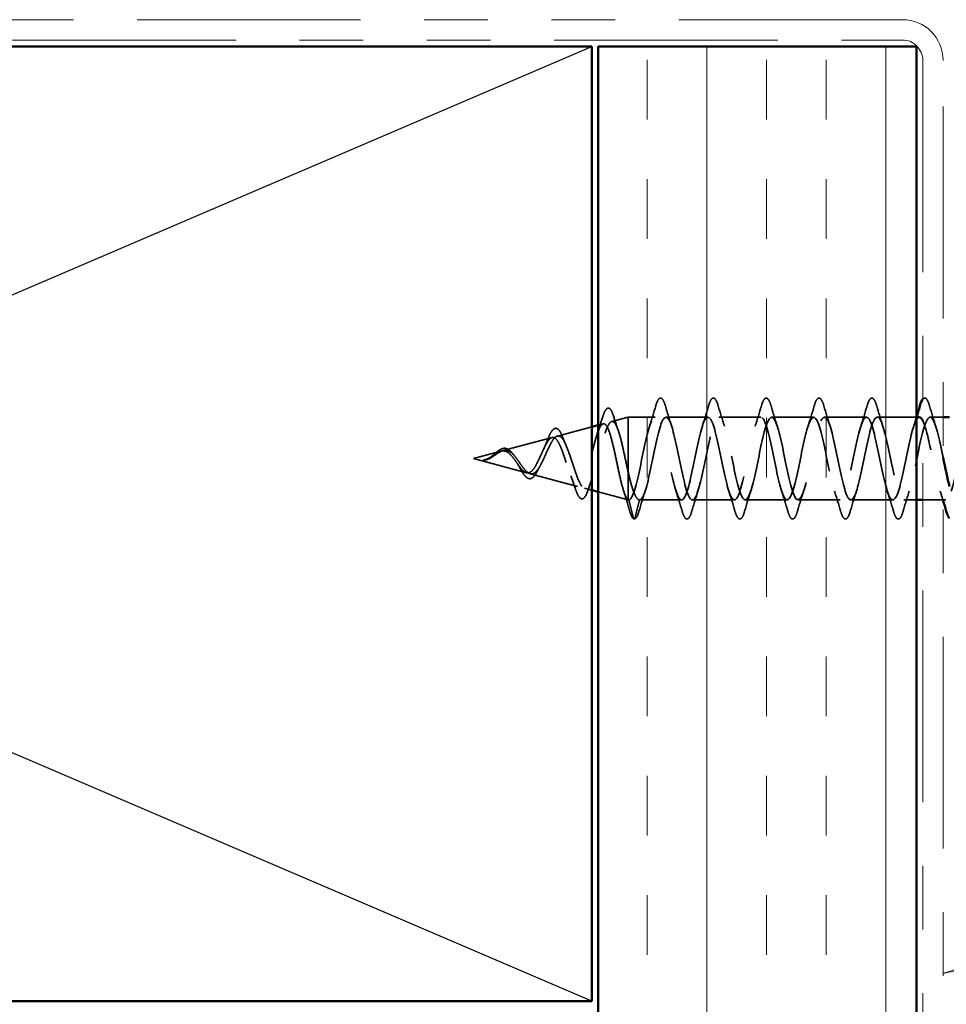
# Model space of a CAD drawing. Units: inches. Extents: x 0.6 to 33.6, y 0.3 to 21.4.
# Drawn here: x 7.9 to 9.4, y 13.8 to 15.3 of the extents above; entities that cross this region are included whole.
import ezdxf

# ---------------------------------------------------------------- set-up
doc = ezdxf.new("R2010")
doc.units = ezdxf.units.IN
doc.header["$LTSCALE"] = 2
doc.header["$MEASUREMENT"] = 0
doc.linetypes.add('DASHED', pattern=[0.2067, 0.1654, -0.0413])
doc.linetypes.add('DOUBLE_DASH_CHAIN', pattern=[1.2403, 0.6614, -0.0827, 0.1654, -0.0827, 0.1654, -0.0827])
for name, color, linetype, lineweight in [('Hatch (ANSI)', 7, 'Continuous', 18), ('Hidden (ANSI)', 7, 'DASHED', 35), ('Sketch Geometry (ANSI)', 7, 'Continuous', 25), ('Symbol (ANSI)', 7, 'Continuous', 25), ('Visible (ANSI)', 7, 'Continuous', 50)]:
    doc.layers.add(name, color=color, linetype=linetype, lineweight=lineweight)
doc.styles.add('Note Text (ANSI)', font='tahoma.ttf')
doc.dimstyles.new('Default (ANSI)$7', dxfattribs={"dimscale": 2, "dimtxt": 0.12, "dimasz": 0.098425, "dimexe": 0.125, "dimexo": 0.0625, "dimgap": 0.031496, "dimtad": 0, "dimtih": 1, "dimtoh": 1, "dimrnd": 1e-08, "dimzin": 4, "dimdsep": 46, "dimtxsty": 'Note Text (ANSI)', "dimcen": 0.09, "dimdle": 0.393701, "dimclrd": 256, "dimclre": 256, "dimclrt": 256, "dimadec": 0, "dimazin": 1, "dimtfac": 1, "dimtofl": 0, "dimtmove": 0, "dimatfit": 3, "dimfxl": 1, "dimtolj": 1, "dimtzin": 4, "dimlwd": -1, "dimlwe": -1, "dimarcsym": 0})

msp = doc.modelspace()

# ---------------------------------------------------------------- hatches: boundary and pattern name
at = {"layer": 'Hatch (ANSI)', "true_color": 0x804000}
h = msp.add_hatch(dxfattribs=at)
h.set_pattern_fill('INSUL', color=36, scale=0.75, angle=90, style=0)
h.paths.add_polyline_path([(8.82924, 1.55031), (8.82924, 15.30268), (9.32924, 15.30268), (9.32924, 1.55031)])

# ---------------------------------------------------------------- linework, layer by layer
at = {"layer": 'Hidden (ANSI)', "ltscale": 0.025357}
msp.add_line((8.85042, 14.71327), (8.87624, 14.72018), dxfattribs=at)
at = {"layer": 'Hidden (ANSI)', "ltscale": 0.117611}
msp.add_line((8.87624, 14.72018), (8.87624, 14.63407), dxfattribs=at)
at = {"layer": 'Hidden (ANSI)', "ltscale": 0.040375}
msp.add_line((8.91874, 14.72018), (8.87624, 14.72018), dxfattribs=at)
at = {"layer": 'Hidden (ANSI)', "ltscale": 0.062755}
for p, q in [((9.00174, 14.72018), (8.93574, 14.72018)), ((9.08474, 14.72018), (9.01874, 14.72018)), ((9.16774, 14.72018), (9.10174, 14.72018)), ((9.25074, 14.72018), (9.18474, 14.72018)), ((8.96024, 14.59018), (8.89424, 14.59018)), ((9.04324, 14.59018), (8.97724, 14.59018)), ((9.12624, 14.59018), (9.06024, 14.59018)), ((9.20924, 14.59018), (9.14324, 14.59018)), ((9.29224, 14.59018), (9.22624, 14.59018))]:
    msp.add_line(p, q, dxfattribs=at)
at = {"layer": 'Hidden (ANSI)', "ltscale": 0.058469}
msp.add_line((9.32924, 14.72018), (9.26774, 14.72018), dxfattribs=at)
at = {"layer": 'Hidden (ANSI)', "ltscale": 0.019423}
msp.add_line((9.37124, 14.72018), (9.35074, 14.72018), dxfattribs=at)
at = {"layer": 'Hidden (ANSI)', "ltscale": 0.053283}
msp.add_line((8.76509, 14.69044), (8.81924, 14.70493), dxfattribs=at)
at = {"layer": 'Hidden (ANSI)', "ltscale": 0.007697}
msp.add_line((8.82924, 14.7076), (8.83715, 14.70972), dxfattribs=at)
at = {"layer": 'Hidden (ANSI)', "ltscale": 0.075866}
msp.add_line((8.67977, 14.66762), (8.75682, 14.68823), dxfattribs=at)
at = {"layer": 'Hidden (ANSI)', "ltscale": 0.042539}
msp.add_line((8.63324, 14.65518), (8.6765, 14.66675), dxfattribs=at)
at = {"layer": 'Hidden (ANSI)', "ltscale": 0.082134}
msp.add_line((8.63324, 14.65518), (8.71666, 14.63286), dxfattribs=at)
at = {"layer": 'Hidden (ANSI)', "ltscale": 0.073402}
msp.add_line((8.72243, 14.63132), (8.79699, 14.61138), dxfattribs=at)
at = {"layer": 'Hidden (ANSI)', "ltscale": 0.071462}
msp.add_line((8.87624, 14.63407), (8.87624, 14.59041), dxfattribs=at)
at = {"layer": 'Hidden (ANSI)', "ltscale": 0.011224}
msp.add_line((8.80776, 14.6085), (8.81924, 14.60542), dxfattribs=at)
at = {"layer": 'Hidden (ANSI)', "ltscale": 0.046234}
msp.add_line((8.82924, 14.60275), (8.87624, 14.59018), dxfattribs=at)
at = {"layer": 'Hidden (ANSI)', "ltscale": 0.0051}
msp.add_line((8.87624, 14.59041), (8.87624, 14.59018), dxfattribs=at)
at = {"layer": 'Hidden (ANSI)', "ltscale": 0.000852348}
msp.add_line((8.87724, 14.59018), (8.87624, 14.59018), dxfattribs=at)
at = {"layer": 'Hidden (ANSI)', "ltscale": 0.028664}
for p, q in [((8.88477, 14.56093), (8.87724, 14.59018)), ((8.89424, 14.59018), (8.88671, 14.56093))]:
    msp.add_line(p, q, dxfattribs=at)
at = {"layer": 'Hidden (ANSI)', "ltscale": 0.018947}
msp.add_line((9.32924, 14.59018), (9.30924, 14.59018), dxfattribs=at)
at = {"layer": 'Hidden (ANSI)', "ltscale": 0.034185}
msp.add_line((9.37524, 14.59018), (9.33924, 14.59018), dxfattribs=at)
at = {"layer": 'Hidden (ANSI)', "ltscale": 0.002412}
msp.add_arc((8.88574, 14.56118), 0.001, 194.43974, 345.56026, dxfattribs=at)
at = {"layer": 'Hidden (ANSI)', "ltscale": 0.090851}
for points in [[(8.91969, 14.73796), (8.92118, 14.74302), (8.92263, 14.74659), (8.92515, 14.74954), (8.92616, 14.75019), (8.92912, 14.75015), (8.93051, 14.74852), (8.93281, 14.74405), (8.93381, 14.74133), (8.9348, 14.73796)], [(9.00269, 14.73796), (9.00418, 14.74302), (9.00563, 14.74659), (9.00815, 14.74954), (9.00916, 14.75019), (9.01212, 14.75015), (9.01351, 14.74852), (9.01581, 14.74405), (9.01681, 14.74133), (9.0178, 14.73796)], [(9.08569, 14.73796), (9.08718, 14.74302), (9.08863, 14.74659), (9.09115, 14.74954), (9.09216, 14.75019), (9.09512, 14.75015), (9.09651, 14.74852), (9.09881, 14.74405), (9.09981, 14.74133), (9.1008, 14.73796)], [(9.16869, 14.73796), (9.17018, 14.74302), (9.17163, 14.74659), (9.17415, 14.74954), (9.17516, 14.75019), (9.17812, 14.75015), (9.17951, 14.74852), (9.18181, 14.74405), (9.18281, 14.74133), (9.1838, 14.73796)], [(9.25169, 14.73796), (9.25318, 14.74302), (9.25463, 14.74659), (9.25715, 14.74954), (9.25816, 14.75019), (9.26112, 14.75015), (9.26251, 14.74852), (9.26481, 14.74405), (9.26581, 14.74133), (9.2668, 14.73796)], [(8.9763, 14.5724), (8.97481, 14.56733), (8.97335, 14.56377), (8.97083, 14.56082), (8.96982, 14.56016), (8.96686, 14.5602), (8.96547, 14.56183), (8.96317, 14.56631), (8.96218, 14.56902), (8.96119, 14.5724)], [(9.0593, 14.5724), (9.05781, 14.56733), (9.05635, 14.56377), (9.05383, 14.56082), (9.05282, 14.56016), (9.04986, 14.5602), (9.04847, 14.56183), (9.04617, 14.56631), (9.04518, 14.56902), (9.04419, 14.5724)], [(9.1423, 14.5724), (9.14081, 14.56733), (9.13935, 14.56377), (9.13683, 14.56082), (9.13582, 14.56016), (9.13286, 14.5602), (9.13147, 14.56183), (9.12917, 14.56631), (9.12818, 14.56902), (9.12719, 14.5724)], [(9.2253, 14.5724), (9.22381, 14.56733), (9.22235, 14.56377), (9.21983, 14.56082), (9.21882, 14.56016), (9.21586, 14.5602), (9.21447, 14.56183), (9.21217, 14.56631), (9.21118, 14.56902), (9.21019, 14.5724)], [(9.3083, 14.5724), (9.30681, 14.56733), (9.30535, 14.56377), (9.30283, 14.56082), (9.30182, 14.56016), (9.29886, 14.5602), (9.29747, 14.56183), (9.29517, 14.56631), (9.29418, 14.56902), (9.29319, 14.5724)]]:
    msp.add_open_spline(points, degree=3, knots=[0, 0, 0, 0, 0.08068206, 0.08068206, 0.12137804, 0.12137804, 0.18811443, 0.18811443, 0.24184971, 0.24184971, 0.24184971, 0.24184971], dxfattribs=at)
at = {"layer": 'Hidden (ANSI)', "ltscale": 0.060878}
msp.add_open_spline([(9.33924, 14.74847), (9.33927, 14.7485), (9.33929, 14.74852), (9.34015, 14.74954), (9.34116, 14.75019), (9.34412, 14.75015), (9.34551, 14.74852), (9.34781, 14.74405), (9.34881, 14.74133), (9.3498, 14.73796)], degree=3, knots=[0.0796166, 0.0796166, 0.0796166, 0.0796166, 0.08068206, 0.08068206, 0.12137804, 0.12137804, 0.18811443, 0.18811443, 0.24184971, 0.24184971, 0.24184971, 0.24184971], dxfattribs=at)
at = {"layer": 'Hidden (ANSI)', "ltscale": 0.088288}
msp.add_open_spline([(8.83602, 14.7196), (8.8375, 14.72449), (8.83897, 14.72828), (8.84201, 14.73331), (8.84386, 14.7348), (8.84763, 14.73389), (8.84899, 14.73218), (8.85129, 14.72767), (8.85226, 14.72513), (8.85321, 14.72209)], degree=3, knots=[0, 0, 0, 0, 0.06489246, 0.06489246, 0.13077085, 0.13077085, 0.18983606, 0.18983606, 0.23484667, 0.23484667, 0.23484667, 0.23484667], dxfattribs=at)
at = {"layer": 'Hidden (ANSI)', "ltscale": 0.031888}
for points in [[(8.90992, 14.7062), (8.91333, 14.71661), (8.91656, 14.72727), (8.91969, 14.73796)], [(8.9348, 14.73796), (8.93793, 14.72727), (8.94115, 14.71661), (8.94457, 14.7062)], [(8.99292, 14.7062), (8.99633, 14.71661), (8.99956, 14.72727), (9.00269, 14.73796)], [(9.0178, 14.73796), (9.02093, 14.72727), (9.02415, 14.71661), (9.02757, 14.7062)], [(9.07592, 14.7062), (9.07933, 14.71661), (9.08256, 14.72727), (9.08569, 14.73796)], [(9.1008, 14.73796), (9.10393, 14.72727), (9.10715, 14.71661), (9.11057, 14.7062)], [(9.15892, 14.7062), (9.16233, 14.71661), (9.16556, 14.72727), (9.16869, 14.73796)], [(9.1838, 14.73796), (9.18693, 14.72727), (9.19015, 14.71661), (9.19357, 14.7062)], [(9.24192, 14.7062), (9.24533, 14.71661), (9.24856, 14.72727), (9.25169, 14.73796)], [(9.2668, 14.73796), (9.26993, 14.72727), (9.27315, 14.71661), (9.27657, 14.7062)], [(9.3498, 14.73796), (9.35293, 14.72727), (9.35615, 14.71661), (9.35957, 14.7062)], [(8.90307, 14.60415), (8.89965, 14.59374), (8.89643, 14.58308), (8.8933, 14.5724)], [(8.96119, 14.5724), (8.95806, 14.58308), (8.95483, 14.59374), (8.95142, 14.60415)], [(8.98607, 14.60415), (8.98265, 14.59374), (8.97943, 14.58308), (8.9763, 14.5724)], [(9.04419, 14.5724), (9.04106, 14.58308), (9.03783, 14.59374), (9.03442, 14.60415)], [(9.06907, 14.60415), (9.06565, 14.59374), (9.06243, 14.58308), (9.0593, 14.5724)], [(9.12719, 14.5724), (9.12406, 14.58308), (9.12083, 14.59374), (9.11742, 14.60415)], [(9.15207, 14.60415), (9.14865, 14.59374), (9.14543, 14.58308), (9.1423, 14.5724)], [(9.21019, 14.5724), (9.20706, 14.58308), (9.20383, 14.59374), (9.20042, 14.60415)], [(9.23507, 14.60415), (9.23165, 14.59374), (9.22843, 14.58308), (9.2253, 14.5724)], [(9.29319, 14.5724), (9.29006, 14.58308), (9.28683, 14.59374), (9.28342, 14.60415)], [(9.31807, 14.60415), (9.31465, 14.59374), (9.31143, 14.58308), (9.3083, 14.5724)]]:
    msp.add_open_spline(points, degree=3, dxfattribs=at)
at = {"layer": 'Hidden (ANSI)', "ltscale": 0.504207}
msp.add_open_spline([(8.72243, 14.63132), (8.72446, 14.63078), (8.72641, 14.63105), (8.73035, 14.63321), (8.73229, 14.63512), (8.73618, 14.64036), (8.7381, 14.64366), (8.74196, 14.65119), (8.74386, 14.65535), (8.74769, 14.6639), (8.74958, 14.66819), (8.75339, 14.67622), (8.75526, 14.67983), (8.75904, 14.68579), (8.76091, 14.68801), (8.76467, 14.69065), (8.76653, 14.69097), (8.77027, 14.68956), (8.77212, 14.68778), (8.77585, 14.68229), (8.77769, 14.67859), (8.78141, 14.66972), (8.78324, 14.66461), (8.78695, 14.65369), (8.78877, 14.64798), (8.79247, 14.63677), (8.79429, 14.6314), (8.79797, 14.62182), (8.79979, 14.61775), (8.80347, 14.61153), (8.80528, 14.60952), (8.80895, 14.60792), (8.81076, 14.60843), (8.81442, 14.61199), (8.81622, 14.61507), (8.81988, 14.62348), (8.82168, 14.62877), (8.82532, 14.64089), (8.82713, 14.64762), (8.83077, 14.66163), (8.83256, 14.66877), (8.8362, 14.68246), (8.83799, 14.68885), (8.84162, 14.69995), (8.84342, 14.70451), (8.84704, 14.71107), (8.84883, 14.71295), (8.85245, 14.71369), (8.85424, 14.71247), (8.85786, 14.70698), (8.85965, 14.70271), (8.86326, 14.6916), (8.86505, 14.68483), (8.86842, 14.67064), (8.86998, 14.66348), (8.87313, 14.64874), (8.87469, 14.64126), (8.87624, 14.63407)], degree=3, knots=[0, 0, 0, 0, 0.0315308, 0.0315308, 0.0641805, 0.0641805, 0.0979786, 0.0979786, 0.1329491, 0.1329491, 0.1691118, 0.1691118, 0.2064833, 0.2064833, 0.2450775, 0.2450775, 0.2849064, 0.2849064, 0.3259802, 0.3259802, 0.3683075, 0.3683075, 0.4118959, 0.4118959, 0.4567522, 0.4567522, 0.5028821, 0.5028821, 0.5502906, 0.5502906, 0.5989824, 0.5989824, 0.6489613, 0.6489613, 0.7002309, 0.7002309, 0.7527945, 0.7527945, 0.8066547, 0.8066547, 0.8618141, 0.8618141, 0.918275, 0.918275, 0.9760395, 0.9760395, 1.0351092, 1.0351092, 1.095486, 1.095486, 1.1571712, 1.1571712, 1.2201662, 1.2201662, 1.2761521, 1.2761521, 1.3331843, 1.3331843, 1.3331843, 1.3331843], dxfattribs=at)
at = {"layer": 'Hidden (ANSI)', "ltscale": 0.025829}
msp.add_open_spline([(8.82787, 14.6941), (8.83073, 14.70241), (8.83342, 14.71099), (8.83602, 14.7196)], degree=3, dxfattribs=at)
at = {"layer": 'Hidden (ANSI)', "ltscale": 0.022792}
msp.add_open_spline([(8.85321, 14.72209), (8.85558, 14.71454), (8.85801, 14.70705), (8.86057, 14.69977)], degree=3, dxfattribs=at)
at = {"layer": 'Hidden (ANSI)', "ltscale": 1.105709}
msp.add_open_spline([(9.33374, 14.72006), (9.32924, 14.71976), (9.32475, 14.70798), (9.32025, 14.6891), (9.31481, 14.66627), (9.30937, 14.6347), (9.30393, 14.61399), (9.29849, 14.59329), (9.29305, 14.58494), (9.28761, 14.59413), (9.28217, 14.60332), (9.27673, 14.6294), (9.27129, 14.65616), (9.26585, 14.68292), (9.26042, 14.70844), (9.25498, 14.71687), (9.24954, 14.7253), (9.2441, 14.71603), (9.23866, 14.69482), (9.23322, 14.67361), (9.22778, 14.64199), (9.22234, 14.61959), (9.2169, 14.59719), (9.21146, 14.58564), (9.20602, 14.5921), (9.20058, 14.59856), (9.19514, 14.62257), (9.1897, 14.64923), (9.18427, 14.67588), (9.17883, 14.70325), (9.17339, 14.71433), (9.16795, 14.72542), (9.16251, 14.71943), (9.15707, 14.70008), (9.15163, 14.68073), (9.14619, 14.64942), (9.14075, 14.62559), (9.13531, 14.60176), (9.12987, 14.58713), (9.12443, 14.59079), (9.11899, 14.59444), (9.11355, 14.61612), (9.10812, 14.64236), (9.10268, 14.6686), (9.09724, 14.6975), (9.0918, 14.71113), (9.08636, 14.72475), (9.08092, 14.72211), (9.07548, 14.70484), (9.07004, 14.68757), (9.0646, 14.65692), (9.05916, 14.63193), (9.05372, 14.60693), (9.04828, 14.5894), (9.04284, 14.59021), (9.0374, 14.59101), (9.03197, 14.61011), (9.02653, 14.63564), (9.02109, 14.66117), (9.01565, 14.69128), (9.01021, 14.70728), (9.00477, 14.72328), (8.99933, 14.72401), (8.99389, 14.70902), (8.98845, 14.69403), (8.98301, 14.6644), (8.97757, 14.63853), (8.97213, 14.61266), (8.96669, 14.59241), (8.96125, 14.59037), (8.95582, 14.58832), (8.95038, 14.60462), (8.94494, 14.62914), (8.9395, 14.65367), (8.93406, 14.68465), (8.92862, 14.70284), (8.92318, 14.72104), (8.91774, 14.72514), (8.9123, 14.7126), (8.90686, 14.70006), (8.90142, 14.67178), (8.89598, 14.64532), (8.89054, 14.61887), (8.8851, 14.59615), (8.87967, 14.59127), (8.87886, 14.59054), (8.87805, 14.59018), (8.87724, 14.59018)], degree=3, knots=[12.5663706, 12.5663706, 12.5663706, 12.5663706, 13.5880464, 13.5880464, 13.5880464, 14.8233233, 14.8233233, 14.8233233, 16.0586003, 16.0586003, 16.0586003, 17.2938772, 17.2938772, 17.2938772, 18.5291542, 18.5291542, 18.5291542, 19.7644311, 19.7644311, 19.7644311, 20.9997081, 20.9997081, 20.9997081, 22.234985, 22.234985, 22.234985, 23.470262, 23.470262, 23.470262, 24.7055389, 24.7055389, 24.7055389, 25.9408158, 25.9408158, 25.9408158, 27.1760928, 27.1760928, 27.1760928, 28.4113697, 28.4113697, 28.4113697, 29.6466467, 29.6466467, 29.6466467, 30.8819236, 30.8819236, 30.8819236, 32.1172006, 32.1172006, 32.1172006, 33.3524775, 33.3524775, 33.3524775, 34.5877545, 34.5877545, 34.5877545, 35.8230314, 35.8230314, 35.8230314, 37.0583084, 37.0583084, 37.0583084, 38.2935853, 38.2935853, 38.2935853, 39.5288622, 39.5288622, 39.5288622, 40.7641392, 40.7641392, 40.7641392, 41.9994161, 41.9994161, 41.9994161, 43.2346931, 43.2346931, 43.2346931, 44.46997, 44.46997, 44.46997, 45.705247, 45.705247, 45.705247, 46.9405239, 46.9405239, 46.9405239, 47.1238898, 47.1238898, 47.1238898, 47.1238898], dxfattribs=at)
at = {"layer": 'Hidden (ANSI)', "ltscale": 1.155335}
msp.add_open_spline([(8.89424, 14.59018), (8.89968, 14.59018), (8.90512, 14.6085), (8.91056, 14.63377), (8.916, 14.65905), (8.92144, 14.68944), (8.92688, 14.70608), (8.93232, 14.72272), (8.93776, 14.72441), (8.9432, 14.7101), (8.94864, 14.69579), (8.95408, 14.66651), (8.95951, 14.64044), (8.96495, 14.61437), (8.97039, 14.5934), (8.97583, 14.59055), (8.98127, 14.58769), (8.98671, 14.60317), (8.99215, 14.62735), (8.99759, 14.65154), (9.00303, 14.6827), (9.00847, 14.70148), (9.01391, 14.72027), (9.01935, 14.72531), (9.02479, 14.71349), (9.03023, 14.70167), (9.03566, 14.67384), (9.0411, 14.64727), (9.04654, 14.62071), (9.05198, 14.59733), (9.05742, 14.59165), (9.06286, 14.58598), (9.0683, 14.59842), (9.07374, 14.62125), (9.07918, 14.64408), (9.08462, 14.67565), (9.09006, 14.69636), (9.0955, 14.71707), (9.10094, 14.72541), (9.10638, 14.71622), (9.11181, 14.70703), (9.11725, 14.68095), (9.12269, 14.65419), (9.12813, 14.62743), (9.13357, 14.60191), (9.13901, 14.59348), (9.14445, 14.58505), (9.14989, 14.59432), (9.15533, 14.61553), (9.16077, 14.63674), (9.16621, 14.66837), (9.17165, 14.69076), (9.17709, 14.71316), (9.18253, 14.72471), (9.18796, 14.71825), (9.1934, 14.71179), (9.19884, 14.68778), (9.20428, 14.66113), (9.20972, 14.63448), (9.21516, 14.60711), (9.2206, 14.59602), (9.22604, 14.58493), (9.23148, 14.59092), (9.23692, 14.61027), (9.24236, 14.62962), (9.2478, 14.66093), (9.25324, 14.68476), (9.25867, 14.70859), (9.26411, 14.72322), (9.26955, 14.71957), (9.27499, 14.71591), (9.28043, 14.69423), (9.28587, 14.66799), (9.29131, 14.64175), (9.29675, 14.61285), (9.30219, 14.59923), (9.30763, 14.5856), (9.31307, 14.58825), (9.31851, 14.60551), (9.32395, 14.62278), (9.32939, 14.65343), (9.33482, 14.67842), (9.34026, 14.70342), (9.3457, 14.72096), (9.35114, 14.72015), (9.35658, 14.71934), (9.36202, 14.70024), (9.36746, 14.67471), (9.36872, 14.6688), (9.36998, 14.66263), (9.37124, 14.65645)], degree=3, knots=[-47.1238898, -47.1238898, -47.1238898, -47.1238898, -45.8886129, -45.8886129, -45.8886129, -44.6533359, -44.6533359, -44.6533359, -43.418059, -43.418059, -43.418059, -42.182782, -42.182782, -42.182782, -40.9475051, -40.9475051, -40.9475051, -39.7122281, -39.7122281, -39.7122281, -38.4769512, -38.4769512, -38.4769512, -37.2416742, -37.2416742, -37.2416742, -36.0063973, -36.0063973, -36.0063973, -34.7711204, -34.7711204, -34.7711204, -33.5358434, -33.5358434, -33.5358434, -32.3005665, -32.3005665, -32.3005665, -31.0652895, -31.0652895, -31.0652895, -29.8300126, -29.8300126, -29.8300126, -28.5947356, -28.5947356, -28.5947356, -27.3594587, -27.3594587, -27.3594587, -26.1241817, -26.1241817, -26.1241817, -24.8889048, -24.8889048, -24.8889048, -23.6536278, -23.6536278, -23.6536278, -22.4183509, -22.4183509, -22.4183509, -21.183074, -21.183074, -21.183074, -19.947797, -19.947797, -19.947797, -18.7125201, -18.7125201, -18.7125201, -17.4772431, -17.4772431, -17.4772431, -16.2419662, -16.2419662, -16.2419662, -15.0066892, -15.0066892, -15.0066892, -13.7714123, -13.7714123, -13.7714123, -12.5361353, -12.5361353, -12.5361353, -11.3008584, -11.3008584, -11.3008584, -11.0144995, -11.0144995, -11.0144995, -11.0144995], dxfattribs=at)
at = {"layer": 'Hidden (ANSI)', "ltscale": 0.014082}
msp.add_open_spline([(9.32492, 14.7062), (9.32643, 14.71082), (9.32791, 14.71548), (9.32936, 14.72018)], degree=3, dxfattribs=at)
at = {"layer": 'Hidden (ANSI)', "ltscale": 0.369413}
msp.add_open_spline([(9.41674, 14.72014), (9.41177, 14.71992), (9.40681, 14.7051), (9.40184, 14.683), (9.3964, 14.65881), (9.39096, 14.62765), (9.38552, 14.60887), (9.38008, 14.59009), (9.37464, 14.58504), (9.3692, 14.59686), (9.36376, 14.60868), (9.35832, 14.63652), (9.35288, 14.66308), (9.34834, 14.68529), (9.34379, 14.70526), (9.33924, 14.71454)], degree=3, knots=[6.2831853, 6.2831853, 6.2831853, 6.2831853, 7.4116617, 7.4116617, 7.4116617, 8.6469386, 8.6469386, 8.6469386, 9.8822156, 9.8822156, 9.8822156, 11.1174925, 11.1174925, 11.1174925, 12.150015, 12.150015, 12.150015, 12.150015], dxfattribs=at)
at = {"layer": 'Hidden (ANSI)', "ltscale": 0.544082}
msp.add_open_spline([(8.87624, 14.59041), (8.87457, 14.59157), (8.87289, 14.59438), (8.86951, 14.60296), (8.86783, 14.60859), (8.86444, 14.62185), (8.86277, 14.62931), (8.85938, 14.64502), (8.8577, 14.65309), (8.8543, 14.66874), (8.85262, 14.67616), (8.84923, 14.68934), (8.84755, 14.695), (8.84415, 14.70378), (8.84247, 14.70687), (8.83906, 14.7101), (8.83738, 14.71026), (8.83397, 14.70767), (8.83229, 14.70501), (8.82888, 14.69728), (8.82719, 14.69234), (8.82378, 14.68091), (8.82209, 14.67457), (8.81867, 14.66139), (8.81698, 14.65471), (8.81355, 14.64194), (8.81186, 14.63597), (8.80843, 14.62558), (8.80673, 14.62124), (8.8033, 14.61475), (8.8016, 14.61262), (8.79816, 14.61085), (8.79646, 14.61116), (8.79301, 14.61414), (8.7913, 14.6167), (8.78785, 14.62368), (8.78614, 14.62797), (8.78268, 14.63761), (8.78096, 14.64283), (8.77749, 14.65342), (8.77577, 14.65868), (8.77229, 14.66846), (8.77057, 14.6729), (8.76708, 14.68032), (8.76535, 14.68327), (8.76184, 14.68727), (8.76011, 14.68833), (8.75659, 14.68847), (8.75485, 14.68761), (8.75131, 14.68413), (8.74957, 14.68161), (8.74601, 14.67535), (8.74426, 14.67172), (8.74069, 14.66395), (8.73892, 14.65991), (8.73532, 14.65209), (8.73354, 14.64838), (8.72993, 14.64187), (8.72813, 14.63911), (8.7247, 14.63522), (8.72311, 14.63393), (8.71989, 14.63255), (8.7183, 14.63242), (8.71666, 14.63286)], degree=3, knots=[0, 0, 0, 0, 0.0662455, 0.0662455, 0.1312266, 0.1312266, 0.1949439, 0.1949439, 0.2573984, 0.2573984, 0.3185909, 0.3185909, 0.3785225, 0.3785225, 0.4371941, 0.4371941, 0.4946071, 0.4946071, 0.5507627, 0.5507627, 0.6056626, 0.6056626, 0.6593082, 0.6593082, 0.7117016, 0.7117016, 0.7628447, 0.7628447, 0.8127399, 0.8127399, 0.8613896, 0.8613896, 0.9087967, 0.9087967, 0.9549645, 0.9549645, 0.9998965, 0.9998965, 1.0435967, 1.0435967, 1.0860698, 1.0860698, 1.1273208, 1.1273208, 1.1673558, 1.1673558, 1.2061815, 1.2061815, 1.2438056, 1.2438056, 1.2802371, 1.2802371, 1.3154864, 1.3154864, 1.3495657, 1.3495657, 1.3824892, 1.3824892, 1.4142741, 1.4142741, 1.4412543, 1.4412543, 1.4671582, 1.4671582, 1.4671582, 1.4671582], dxfattribs=at)
at = {"layer": 'Hidden (ANSI)', "ltscale": 0.078163}
msp.add_open_spline([(8.74931, 14.68368), (8.7508, 14.68759), (8.75229, 14.69108), (8.75521, 14.69674), (8.75667, 14.69896), (8.75977, 14.70205), (8.76155, 14.70287), (8.76496, 14.70236), (8.76645, 14.70126), (8.76854, 14.69871), (8.76924, 14.69765), (8.77107, 14.69441), (8.77219, 14.69193), (8.77328, 14.68909)], degree=3, knots=[0, 0, 0, 0, 0.03820607, 0.03820607, 0.07666554, 0.07666554, 0.11777887, 0.11777887, 0.15521059, 0.15521059, 0.17510174, 0.17510174, 0.2079958, 0.2079958, 0.2079958, 0.2079958], dxfattribs=at)
at = {"layer": 'Hidden (ANSI)', "ltscale": 0.014151}
msp.add_open_spline([(8.74403, 14.67117), (8.74588, 14.67505), (8.74764, 14.6793), (8.74931, 14.68368)], degree=3, dxfattribs=at)
at = {"layer": 'Hidden (ANSI)', "ltscale": 0.013376}
msp.add_open_spline([(8.77328, 14.68909), (8.77487, 14.68496), (8.77652, 14.68094), (8.77824, 14.67716)], degree=3, dxfattribs=at)
at = {"layer": 'Hidden (ANSI)', "ltscale": 0.083957}
msp.add_open_spline([(8.71666, 14.63286), (8.71484, 14.63335), (8.713, 14.63452), (8.70924, 14.63802), (8.70737, 14.64026), (8.70355, 14.64535), (8.70166, 14.64811), (8.69778, 14.6536), (8.69585, 14.65625), (8.69188, 14.66094), (8.68991, 14.66292), (8.68583, 14.66584), (8.68381, 14.66675), (8.6796, 14.6674), (8.67751, 14.66715), (8.67313, 14.66562), (8.67095, 14.6644), (8.66729, 14.66204), (8.66593, 14.6611), (8.66318, 14.65922), (8.66183, 14.65829), (8.66043, 14.65742)], degree=3, knots=[0, 0, 0, 0, 0.02818547, 0.02818547, 0.05535616, 0.05535616, 0.08155578, 0.08155578, 0.10684016, 0.10684016, 0.13128192, 0.13128192, 0.1549776, 0.1549776, 0.17805851, 0.17805851, 0.20070773, 0.20070773, 0.21389493, 0.21389493, 0.22660204, 0.22660204, 0.22660204, 0.22660204], dxfattribs=at)
at = {"layer": 'Hidden (ANSI)', "ltscale": 0.049977}
msp.add_open_spline([(8.66072, 14.65776), (8.66234, 14.65893), (8.66394, 14.66025), (8.66707, 14.66293), (8.66864, 14.6643), (8.67181, 14.66689), (8.67344, 14.6681), (8.67669, 14.67004), (8.67834, 14.67074), (8.68166, 14.67142), (8.68336, 14.67135), (8.68666, 14.67039), (8.68828, 14.66948), (8.69143, 14.66697), (8.693, 14.66531), (8.69476, 14.66306), (8.69503, 14.66272), (8.6953, 14.66236)], degree=3, knots=[0, 0, 0, 0, 0.01545601, 0.01545601, 0.03160159, 0.03160159, 0.04933947, 0.04933947, 0.06831232, 0.06831232, 0.08828975, 0.08828975, 0.10822909, 0.10822909, 0.12929401, 0.12929401, 0.13307809, 0.13307809, 0.13307809, 0.13307809], dxfattribs=at)
at = {"layer": 'Hidden (ANSI)', "ltscale": 0.089656}
msp.add_open_spline([(8.6627, 14.65761), (8.66551, 14.65939), (8.66814, 14.66134), (8.67337, 14.66482), (8.67581, 14.66625), (8.6807, 14.66803), (8.68301, 14.66833), (8.68765, 14.66758), (8.68986, 14.66653), (8.69431, 14.66321), (8.69646, 14.66098), (8.70076, 14.65574), (8.70285, 14.65281), (8.70705, 14.6468), (8.70909, 14.64383), (8.71305, 14.63862), (8.71492, 14.63643), (8.71871, 14.63298), (8.72058, 14.63181), (8.72243, 14.63132)], degree=3, knots=[0, 0, 0, 0, 0.02542118, 0.02542118, 0.05061597, 0.05061597, 0.07599611, 0.07599611, 0.10184452, 0.10184452, 0.12835573, 0.12835573, 0.15566688, 0.15566688, 0.18387744, 0.18387744, 0.21097071, 0.21097071, 0.23938117, 0.23938117, 0.23938117, 0.23938117], dxfattribs=at)
at = {"layer": 'Hidden (ANSI)', "ltscale": 0.014821}
msp.add_open_spline([(8.65305, 14.6538), (8.6514, 14.65325), (8.65012, 14.653), (8.64946, 14.65286), (8.64935, 14.65283), (8.64925, 14.6528), (8.64923, 14.65279), (8.6492, 14.65278), (8.64919, 14.65277), (8.64918, 14.65277), (8.64918, 14.65277), (8.64918, 14.65276), (8.64918, 14.65276), (8.64918, 14.65276), (8.64918, 14.65276), (8.64918, 14.65276), (8.64918, 14.65276), (8.64918, 14.65275), (8.64919, 14.65275), (8.64919, 14.65275), (8.6492, 14.65275), (8.64922, 14.65274), (8.64924, 14.65274), (8.64937, 14.65272), (8.64959, 14.65273), (8.64999, 14.65274), (8.65039, 14.65278), (8.65143, 14.6529), (8.65203, 14.653), (8.65491, 14.65361), (8.65716, 14.65448), (8.65944, 14.65569)], degree=3, knots=[0, 0, 0, 0, 0.01397013, 0.01397013, 0.01635801, 0.01635801, 0.01712636, 0.01712636, 0.01759978, 0.01759978, 0.01773598, 0.01773598, 0.01781809, 0.01781809, 0.01788584, 0.01788584, 0.01795891, 0.01795891, 0.01807628, 0.01807628, 0.01833703, 0.01833703, 0.01916095, 0.01916095, 0.02439922, 0.02439922, 0.04499316, 0.04499316, 0.07213098, 0.07213098, 0.1773839, 0.1773839, 0.1773839, 0.1773839], dxfattribs=at)
at = {"layer": 'Hidden (ANSI)', "ltscale": 0.002866}
msp.add_open_spline([(8.65355, 14.65334), (8.65259, 14.6531), (8.65163, 14.65292), (8.65069, 14.65281)], degree=3, dxfattribs=at)
at = {"layer": 'Hidden (ANSI)', "ltscale": 0.007962}
msp.add_open_spline([(8.66043, 14.65742), (8.65942, 14.6568), (8.65841, 14.6562), (8.65595, 14.65492), (8.65452, 14.65428), (8.65305, 14.6538)], degree=3, knots=[0, 0, 0, 0, 0.009046419, 0.009046419, 0.021574315, 0.021574315, 0.021574315, 0.021574315], dxfattribs=at)
at = {"layer": 'Hidden (ANSI)', "ltscale": 0.000711439}
msp.add_open_spline([(8.65825, 14.65613), (8.65838, 14.65621), (8.65851, 14.65628), (8.65863, 14.65636)], degree=3, dxfattribs=at)
at = {"layer": 'Hidden (ANSI)', "ltscale": 0.002371}
msp.add_open_spline([(8.65863, 14.65636), (8.65933, 14.65679), (8.66003, 14.65726), (8.66072, 14.65776)], degree=3, dxfattribs=at)
at = {"layer": 'Hidden (ANSI)', "ltscale": 0.003543}
msp.add_open_spline([(8.65944, 14.65569), (8.65996, 14.65597), (8.66049, 14.65627), (8.66158, 14.65691), (8.66214, 14.65726), (8.6627, 14.65761)], degree=3, knots=[0, 0, 0, 0, 0.0046577974, 0.0046577974, 0.0097216205, 0.0097216205, 0.0097216205, 0.0097216205], dxfattribs=at)
at = {"layer": 'Hidden (ANSI)', "ltscale": 0.003954}
msp.add_open_spline([(8.6953, 14.66236), (8.69589, 14.66156), (8.69649, 14.66082), (8.6971, 14.66013)], degree=3, dxfattribs=at)
at = {"layer": 'Hidden (ANSI)', "ltscale": 0.007535}
msp.add_open_spline([(8.70459, 14.64321), (8.70356, 14.64513), (8.70248, 14.64692), (8.70138, 14.64849)], degree=3, dxfattribs=at)
at = {"layer": 'Hidden (ANSI)', "ltscale": 0.032433}
msp.add_open_spline([(8.71938, 14.62396), (8.71776, 14.62459), (8.71615, 14.62583), (8.71294, 14.62933), (8.71129, 14.63166), (8.708, 14.63698), (8.70631, 14.64004), (8.70459, 14.64321)], degree=3, knots=[0, 0, 0, 0, 0.028857682, 0.028857682, 0.057982072, 0.057982072, 0.086372467, 0.086372467, 0.086372467, 0.086372467], dxfattribs=at)
at = {"layer": 'Hidden (ANSI)', "ltscale": 0.035209}
msp.add_open_spline([(8.73402, 14.63614), (8.73246, 14.63292), (8.73085, 14.63014), (8.72756, 14.62599), (8.72582, 14.62452), (8.72247, 14.62335), (8.72089, 14.62338), (8.71938, 14.62396)], degree=3, knots=[0, 0, 0, 0, 0.033903293, 0.033903293, 0.067031025, 0.067031025, 0.093753588, 0.093753588, 0.093753588, 0.093753588], dxfattribs=at)
at = {"layer": 'Hidden (ANSI)', "ltscale": 0.008584}
msp.add_open_spline([(8.73752, 14.64281), (8.73632, 14.64073), (8.73515, 14.63849), (8.73402, 14.63614)], degree=3, dxfattribs=at)
at = {"layer": 'Hidden (ANSI)', "ltscale": 0.020226}
msp.add_open_spline([(8.793, 14.60871), (8.79083, 14.61533), (8.78857, 14.62188), (8.78617, 14.62807)], degree=3, dxfattribs=at)
at = {"layer": 'Hidden (ANSI)', "ltscale": 0.01814}
msp.add_open_spline([(8.81927, 14.62225), (8.8171, 14.61669), (8.81504, 14.61089), (8.81305, 14.60502)], degree=3, dxfattribs=at)
at = {"layer": 'Hidden (ANSI)', "ltscale": 0.078553}
msp.add_open_spline([(8.87624, 14.63407), (8.87818, 14.62586), (8.8801, 14.61831), (8.88397, 14.60538), (8.88589, 14.60013), (8.8889, 14.59437), (8.88996, 14.59281), (8.89211, 14.59071), (8.89317, 14.59018), (8.89424, 14.59018)], degree=3, knots=[0, 0, 0, 0, 0.06772236, 0.06772236, 0.13544473, 0.13544473, 0.17287087, 0.17287087, 0.21029702, 0.21029702, 0.21029702, 0.21029702], dxfattribs=at)
at = {"layer": 'Hidden (ANSI)', "ltscale": 0.084429}
msp.add_open_spline([(8.81305, 14.60502), (8.81156, 14.60061), (8.81003, 14.59716), (8.8068, 14.59266), (8.80479, 14.59143), (8.80112, 14.59242), (8.79969, 14.5939), (8.79756, 14.59734), (8.79682, 14.59878), (8.79506, 14.60277), (8.79403, 14.60556), (8.793, 14.60871)], degree=3, knots=[0, 0, 0, 0, 0.0575118, 0.0575118, 0.11480265, 0.11480265, 0.16284669, 0.16284669, 0.18869283, 0.18869283, 0.22459478, 0.22459478, 0.22459478, 0.22459478], dxfattribs=at)
at = {"layer": 'Hidden (ANSI)', "ltscale": 0.031132}
msp.add_open_spline([(8.87862, 14.57309), (8.8756, 14.58356), (8.87251, 14.594), (8.86924, 14.60425)], degree=3, dxfattribs=at)
at = {"layer": 'Hidden (ANSI)', "ltscale": 0.015347}
msp.add_open_spline([(9.37124, 14.58892), (9.36967, 14.59404), (9.36807, 14.59913), (9.36642, 14.60415)], degree=3, dxfattribs=at)
at = {"layer": 'Hidden (ANSI)', "ltscale": 0.005187}
msp.add_open_spline([(8.87724, 14.59018), (8.87691, 14.59018), (8.87658, 14.59025), (8.87624, 14.59041)], degree=3, dxfattribs=at)
at = {"layer": 'Hidden (ANSI)', "ltscale": 0.04193}
msp.add_open_spline([(8.88538, 14.56024), (8.88382, 14.56084), (8.88268, 14.56249), (8.88054, 14.56702), (8.87958, 14.56976), (8.87862, 14.57309)], degree=3, knots=[0, 0, 0, 0, 0.06075022, 0.06075022, 0.11185814, 0.11185814, 0.11185814, 0.11185814], dxfattribs=at)
at = {"layer": 'Hidden (ANSI)', "ltscale": 0.045372}
msp.add_open_spline([(8.8933, 14.5724), (8.89181, 14.56733), (8.89035, 14.56377), (8.88784, 14.56083), (8.88685, 14.56018), (8.88574, 14.56018)], degree=3, knots=[0, 0, 0, 0, 0.08068206, 0.08068206, 0.1208897, 0.1208897, 0.1208897, 0.1208897], dxfattribs=at)
at = {"layer": 'Sketch Geometry (ANSI)', "color": 36, "true_color": 0x804000}
for p, q in [((5.31924, 13.80268), (8.81924, 15.30268)), ((8.81924, 13.80268), (5.31924, 15.30268))]:
    msp.add_line(p, q, dxfattribs=at)
at = {"layer": 'Visible (ANSI)', "color": 30, "linetype": 'DOUBLE_DASH_CHAIN', "lineweight": 18, "ltscale": 0.265527, "true_color": 0xff8000}
for p, q in [((9.30724, 15.34468), (5.35524, 15.34468)), ((5.35524, 15.31268), (9.30724, 15.31268))]:
    msp.add_line(p, q, dxfattribs=at)
at = {"layer": 'Visible (ANSI)', "color": 36, "true_color": 0x804000}
for p, q in [((5.31924, 15.30268), (8.81924, 15.30268)), ((8.81924, 15.30268), (8.81924, 13.80268)), ((8.82924, 1.55031), (8.82924, 15.30268)), ((9.32924, 15.30268), (8.82924, 15.30268)), ((9.32924, 1.55031), (9.32924, 15.30268)), ((8.81924, 13.80268), (5.31924, 13.80268))]:
    msp.add_line(p, q, dxfattribs=at)
at = {"layer": 'Visible (ANSI)', "color": 30, "linetype": 'DOUBLE_DASH_CHAIN', "lineweight": 18, "ltscale": 0.251595, "true_color": 0xff8000}
for p, q in [((9.33924, 15.28068), (9.33924, 1.55031)), ((9.37124, 1.55031), (9.37124, 15.28068))]:
    msp.add_line(p, q, dxfattribs=at)
at = {"layer": 'Visible (ANSI)'}
for p, q in [((9.33374, 14.72018), (9.32924, 14.72018)), ((9.38124, 14.72018), (9.37124, 14.72018)), ((8.81924, 14.70493), (8.82924, 14.7076)), ((8.81924, 14.60542), (8.82924, 14.60275)), ((9.33924, 14.59018), (9.32924, 14.59018))]:
    msp.add_line(p, q, dxfattribs=at)
at = {"layer": 'Visible (ANSI)', "color": 30, "linetype": 'DOUBLE_DASH_CHAIN', "lineweight": 18, "ltscale": 0.015855, "true_color": 0xff8000}
msp.add_arc((9.30724, 15.28068), 0.064, 0, 90, dxfattribs=at)
at = {"layer": 'Visible (ANSI)', "color": 30, "linetype": 'DOUBLE_DASH_CHAIN', "lineweight": 18, "ltscale": 0.007878, "true_color": 0xff8000}
msp.add_arc((9.30724, 15.28068), 0.032, 0, 90, dxfattribs=at)
at = {"layer": 'Visible (ANSI)'}
for points in [[(9.33469, 14.73796), (9.33616, 14.74296), (9.3376, 14.74649), (9.33924, 14.74847)], [(9.32936, 14.72018), (9.33117, 14.72607), (9.33295, 14.73201), (9.33469, 14.73796)], [(9.37124, 14.65645), (9.37458, 14.64012), (9.37791, 14.6237), (9.38124, 14.61148)], [(9.37619, 14.5724), (9.37457, 14.57792), (9.37293, 14.58344), (9.37124, 14.58892)]]:
    msp.add_open_spline(points, degree=3, dxfattribs=at)
for points, knots in [([(9.33924, 14.71454), (9.33835, 14.71636), (9.33746, 14.71777), (9.33656, 14.7187), (9.33562, 14.71968), (9.33468, 14.72012), (9.33374, 14.72006)], [12.15001496, 12.15001496, 12.15001496, 12.15001496, 12.35276945, 12.35276945, 12.35276945, 12.56637061, 12.56637061, 12.56637061, 12.56637061]), ([(9.38124, 14.56132), (9.3805, 14.56204), (9.37984, 14.56307), (9.37817, 14.56631), (9.37718, 14.56902), (9.37619, 14.5724)], [0.154684114, 0.154684114, 0.154684114, 0.154684114, 0.188114428, 0.188114428, 0.241849708, 0.241849708, 0.241849708, 0.241849708])]:
    msp.add_open_spline(points, degree=3, knots=knots, dxfattribs=at)

# ---------------------------------------------------------------- leaders
at = {"layer": 'Symbol (ANSI)', "annotation_type": 0, "has_hookline": 1, "hookline_direction": 0, "text_width": 4.45958}
msp.add_leader([(9.37124, 13.84638), (11.58682, 14.40418)], dimstyle='Default (ANSI)$7', override={"dimtad": 0}, dxfattribs=at)

doc.saveas('drawing.dxf')
